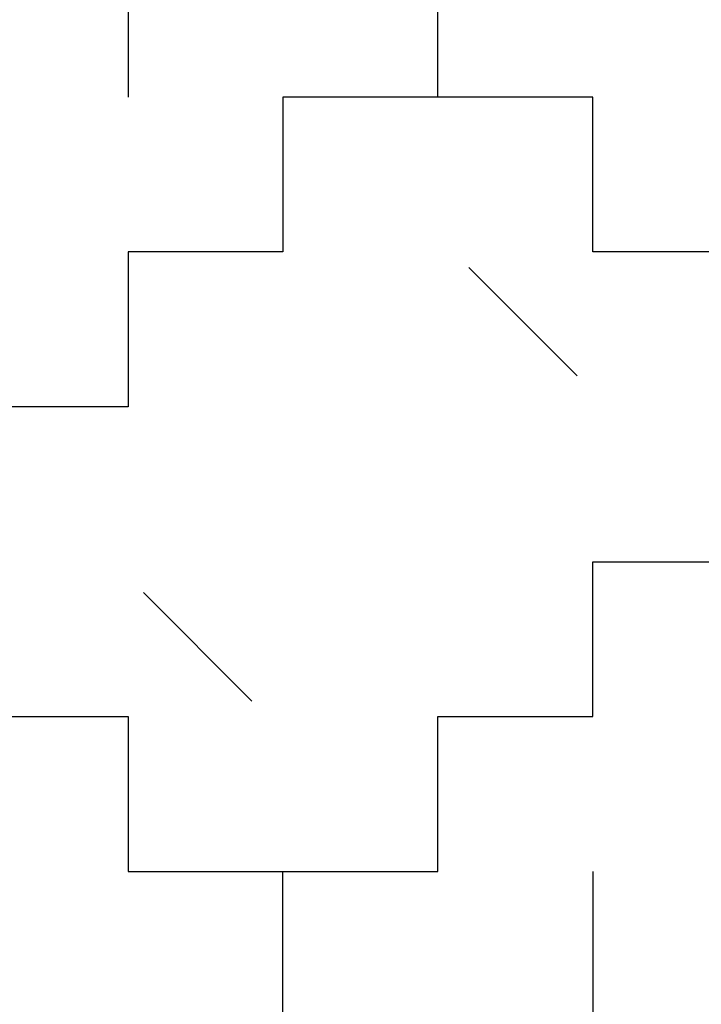
# Model space of a CAD drawing. Units: millimetres. Extents: x -200 to 410, y -809 to 201.
# Drawn here: x -97 to -53, y -549 to -485 of the extents above; entities that cross this region are included whole.
import ezdxf

# ---------------------------------------------------------------- set-up
doc = ezdxf.new("R2010")
doc.units = ezdxf.units.MM
doc.layers.add('Default', color=18, linetype='Continuous', true_color=0x000000)

msp = doc.modelspace()

# ---------------------------------------------------------------- linework, layer by layer
at = {"layer": 'Default'}
for p, q in [((-70, -490), (-70, -480)), ((-70, -490), (-70, -480)), ((-70, -490), (-70, -480)), ((-70, -490), (-70, -480)), ((-70, -490), (-70, -480)), ((-70, -490), (-70, -480)), ((-70, -490), (-70, -480)), ((-70, -490), (-70, -480)), ((-70, -490), (-70, -480)), ((-70, -490), (-70, -480)), ((-70, -490), (-70, -480)), ((-70, -490), (-70, -480)), ((-70, -490), (-70, -480)), ((-70, -490), (-70, -480)), ((-70, -490), (-70, -480)), ((-70, -490), (-70, -480)), ((-70, -490), (-70, -480)), ((-70, -490), (-70, -480)), ((-70, -490), (-70, -480)), ((-70, -490), (-70, -480)), ((-70, -490), (-70, -480)), ((-70, -490), (-70, -480)), ((-70, -490), (-70, -480)), ((-70, -490), (-70, -480)), ((-70, -490), (-70, -480)), ((-70, -490), (-70, -480)), ((-70, -490), (-70, -480)), ((-70, -490), (-70, -480)), ((-70, -490), (-70, -480)), ((-70, -490), (-70, -480)), ((-70, -490), (-70, -480)), ((-70, -490), (-70, -480)), ((-70, -490), (-80, -490)), ((-80, -490), (-80, -500)), ((-70, -490), (-80, -490)), ((-80, -490), (-80, -500)), ((-70, -490), (-80, -490)), ((-80, -490), (-80, -500)), ((-70, -490), (-80, -490)), ((-80, -490), (-80, -500)), ((-70, -490), (-80, -490)), ((-80, -490), (-80, -500)), ((-70, -490), (-80, -490)), ((-80, -490), (-80, -500)), ((-70, -490), (-80, -490)), ((-80, -490), (-80, -500)), ((-70, -490), (-80, -490)), ((-80, -490), (-80, -500)), ((-70, -490), (-80, -490)), ((-80, -490), (-80, -500)), ((-70, -490), (-80, -490)), ((-80, -490), (-80, -500)), ((-70, -490), (-80, -490)), ((-80, -490), (-80, -500)), ((-70, -490), (-80, -490)), ((-80, -490), (-80, -500)), ((-70, -490), (-80, -490)), ((-80, -490), (-80, -500)), ((-70, -490), (-80, -490)), ((-80, -490), (-80, -500)), ((-70, -490), (-80, -490)), ((-80, -490), (-80, -500)), ((-70, -490), (-80, -490)), ((-80, -490), (-80, -500)), ((-70, -490), (-80, -490)), ((-80, -490), (-80, -500)), ((-70, -490), (-80, -490)), ((-80, -490), (-80, -500)), ((-70, -490), (-80, -490)), ((-80, -490), (-80, -500)), ((-70, -490), (-80, -490)), ((-80, -490), (-80, -500)), ((-70, -490), (-80, -490)), ((-80, -490), (-80, -500)), ((-70, -490), (-80, -490)), ((-80, -490), (-80, -500)), ((-70, -490), (-80, -490)), ((-80, -490), (-80, -500)), ((-70, -490), (-80, -490)), ((-80, -490), (-80, -500)), ((-70, -490), (-80, -490)), ((-80, -490), (-80, -500)), ((-70, -490), (-80, -490)), ((-80, -490), (-80, -500)), ((-70, -490), (-80, -490)), ((-80, -490), (-80, -500)), ((-70, -490), (-80, -490)), ((-80, -490), (-80, -500)), ((-70, -490), (-80, -490)), ((-80, -490), (-80, -500)), ((-70, -490), (-80, -490)), ((-80, -490), (-80, -500)), ((-70, -490), (-80, -490)), ((-80, -490), (-80, -500)), ((-80, -490), (-80, -500)), ((-70, -490), (-80, -490)), ((-80, -490), (-80, -500)), ((-70, -490), (-80, -490)), ((-80, -490), (-80, -500)), ((-70, -490), (-80, -490)), ((-80, -490), (-80, -500)), ((-70, -490), (-80, -490)), ((-80, -490), (-80, -500)), ((-70, -490), (-80, -490)), ((-80, -490), (-80, -500)), ((-70, -490), (-80, -490)), ((-80, -490), (-80, -500)), ((-70, -490), (-80, -490)), ((-80, -490), (-80, -500)), ((-70, -490), (-80, -490)), ((-80, -490), (-80, -500)), ((-70, -490), (-80, -490)), ((-80, -490), (-80, -500)), ((-70, -490), (-80, -490)), ((-80, -490), (-80, -500)), ((-70, -490), (-80, -490)), ((-80, -490), (-80, -500)), ((-70, -490), (-80, -490)), ((-80, -490), (-80, -500)), ((-70, -490), (-80, -490)), ((-80, -490), (-80, -500)), ((-70, -490), (-80, -490)), ((-80, -490), (-80, -500)), ((-70, -490), (-80, -490)), ((-80, -490), (-80, -500)), ((-70, -490), (-80, -490)), ((-80, -490), (-80, -500)), ((-70, -490), (-80, -490)), ((-80, -490), (-80, -500)), ((-70, -490), (-80, -490)), ((-80, -490), (-80, -500)), ((-70, -490), (-80, -490)), ((-80, -490), (-80, -500)), ((-70, -490), (-80, -490)), ((-80, -490), (-80, -500)), ((-70, -490), (-80, -490)), ((-80, -490), (-80, -500)), ((-70, -490), (-80, -490)), ((-80, -490), (-80, -500)), ((-70, -490), (-80, -490)), ((-80, -490), (-80, -500)), ((-70, -490), (-80, -490)), ((-80, -490), (-80, -500)), ((-70, -490), (-80, -490)), ((-80, -490), (-80, -500)), ((-70, -490), (-80, -490)), ((-80, -490), (-80, -500)), ((-70, -490), (-80, -490)), ((-80, -490), (-80, -500)), ((-70, -490), (-80, -490)), ((-80, -490), (-80, -500)), ((-70, -490), (-80, -490)), ((-80, -490), (-80, -500)), ((-70, -490), (-80, -490)), ((-80, -490), (-80, -500)), ((-70, -490), (-80, -490)), ((-60, -490), (-70, -490)), ((-60, -490), (-70, -490)), ((-60, -490), (-70, -490)), ((-60, -490), (-70, -490)), ((-60, -490), (-70, -490)), ((-60, -490), (-70, -490)), ((-60, -490), (-70, -490)), ((-60, -490), (-70, -490)), ((-60, -490), (-70, -490)), ((-60, -490), (-70, -490)), ((-60, -490), (-70, -490)), ((-60, -490), (-70, -490)), ((-60, -490), (-70, -490)), ((-60, -490), (-70, -490)), ((-60, -490), (-70, -490)), ((-60, -490), (-70, -490)), ((-60, -490), (-70, -490)), ((-60, -490), (-70, -490)), ((-60, -490), (-70, -490)), ((-60, -490), (-70, -490)), ((-60, -490), (-70, -490)), ((-60, -490), (-70, -490)), ((-60, -490), (-70, -490)), ((-60, -490), (-70, -490)), ((-60, -490), (-70, -490)), ((-60, -490), (-70, -490)), ((-60, -490), (-70, -490)), ((-60, -490), (-70, -490)), ((-60, -490), (-70, -490)), ((-60, -490), (-70, -490)), ((-60, -490), (-70, -490)), ((-60, -490), (-70, -490)), ((-60, -500), (-60, -490)), ((-60, -500), (-60, -490)), ((-60, -500), (-60, -490)), ((-60, -500), (-60, -490)), ((-60, -500), (-60, -490)), ((-60, -500), (-60, -490)), ((-60, -500), (-60, -490)), ((-60, -500), (-60, -490)), ((-60, -500), (-60, -490)), ((-60, -500), (-60, -490)), ((-60, -500), (-60, -490)), ((-60, -500), (-60, -490)), ((-60, -500), (-60, -490)), ((-60, -500), (-60, -490)), ((-60, -500), (-60, -490)), ((-60, -500), (-60, -490)), ((-60, -500), (-60, -490)), ((-60, -500), (-60, -490)), ((-60, -500), (-60, -490)), ((-60, -500), (-60, -490)), ((-60, -500), (-60, -490)), ((-60, -500), (-60, -490)), ((-60, -500), (-60, -490)), ((-60, -500), (-60, -490)), ((-60, -500), (-60, -490)), ((-60, -500), (-60, -490)), ((-60, -500), (-60, -490)), ((-60, -500), (-60, -490)), ((-60, -500), (-60, -490)), ((-60, -500), (-60, -490)), ((-60, -500), (-60, -490)), ((-60, -500), (-60, -490)), ((-80, -500), (-90, -500)), ((-90, -500), (-90, -510)), ((-80, -500), (-90, -500)), ((-90, -500), (-90, -510)), ((-80, -500), (-90, -500)), ((-90, -500), (-90, -510)), ((-80, -500), (-90, -500)), ((-90, -500), (-90, -510)), ((-80, -500), (-90, -500)), ((-90, -500), (-90, -510)), ((-80, -500), (-90, -500)), ((-90, -500), (-90, -510)), ((-80, -500), (-90, -500)), ((-90, -500), (-90, -510)), ((-80, -500), (-90, -500)), ((-90, -500), (-90, -510)), ((-80, -500), (-90, -500)), ((-90, -500), (-90, -510)), ((-80, -500), (-90, -500)), ((-90, -500), (-90, -510)), ((-80, -500), (-90, -500)), ((-90, -500), (-90, -510)), ((-80, -500), (-90, -500)), ((-90, -500), (-90, -510)), ((-80, -500), (-90, -500)), ((-90, -500), (-90, -510)), ((-80, -500), (-90, -500)), ((-90, -500), (-90, -510)), ((-80, -500), (-90, -500)), ((-90, -500), (-90, -510)), ((-80, -500), (-90, -500)), ((-90, -500), (-90, -510)), ((-80, -500), (-90, -500)), ((-90, -500), (-90, -510)), ((-80, -500), (-90, -500)), ((-90, -500), (-90, -510)), ((-80, -500), (-90, -500)), ((-90, -500), (-90, -510)), ((-80, -500), (-90, -500)), ((-90, -500), (-90, -510)), ((-80, -500), (-90, -500)), ((-90, -500), (-90, -510)), ((-80, -500), (-90, -500)), ((-90, -500), (-90, -510)), ((-80, -500), (-90, -500)), ((-90, -500), (-90, -510)), ((-80, -500), (-90, -500)), ((-90, -500), (-90, -510)), ((-80, -500), (-90, -500)), ((-90, -500), (-90, -510)), ((-80, -500), (-90, -500)), ((-90, -500), (-90, -510)), ((-80, -500), (-90, -500)), ((-90, -500), (-90, -510)), ((-80, -500), (-90, -500)), ((-90, -500), (-90, -510)), ((-80, -500), (-90, -500)), ((-90, -500), (-90, -510)), ((-80, -500), (-90, -500)), ((-90, -500), (-90, -510)), ((-80, -500), (-90, -500)), ((-90, -500), (-90, -510)), ((-90, -500), (-90, -510)), ((-80, -500), (-90, -500)), ((-90, -500), (-90, -510)), ((-80, -500), (-90, -500)), ((-90, -500), (-90, -510)), ((-80, -500), (-90, -500)), ((-90, -500), (-90, -510)), ((-80, -500), (-90, -500)), ((-90, -500), (-90, -510)), ((-80, -500), (-90, -500)), ((-90, -500), (-90, -510)), ((-80, -500), (-90, -500)), ((-90, -500), (-90, -510)), ((-80, -500), (-90, -500)), ((-90, -500), (-90, -510)), ((-80, -500), (-90, -500)), ((-90, -500), (-90, -510)), ((-80, -500), (-90, -500)), ((-90, -500), (-90, -510)), ((-80, -500), (-90, -500)), ((-90, -500), (-90, -510)), ((-80, -500), (-90, -500)), ((-90, -500), (-90, -510)), ((-80, -500), (-90, -500)), ((-90, -500), (-90, -510)), ((-80, -500), (-90, -500)), ((-90, -500), (-90, -510)), ((-80, -500), (-90, -500)), ((-90, -500), (-90, -510)), ((-80, -500), (-90, -500)), ((-90, -500), (-90, -510)), ((-80, -500), (-90, -500)), ((-90, -500), (-90, -510)), ((-80, -500), (-90, -500)), ((-90, -500), (-90, -510)), ((-80, -500), (-90, -500)), ((-90, -500), (-90, -510)), ((-80, -500), (-90, -500)), ((-90, -500), (-90, -510)), ((-80, -500), (-90, -500)), ((-90, -500), (-90, -510)), ((-80, -500), (-90, -500)), ((-90, -500), (-90, -510)), ((-80, -500), (-90, -500)), ((-90, -500), (-90, -510)), ((-80, -500), (-90, -500)), ((-90, -500), (-90, -510)), ((-80, -500), (-90, -500)), ((-90, -500), (-90, -510)), ((-80, -500), (-90, -500)), ((-90, -500), (-90, -510)), ((-80, -500), (-90, -500)), ((-90, -500), (-90, -510)), ((-80, -500), (-90, -500)), ((-90, -500), (-90, -510)), ((-80, -500), (-90, -500)), ((-90, -500), (-90, -510)), ((-80, -500), (-90, -500)), ((-90, -500), (-90, -510)), ((-80, -500), (-90, -500)), ((-90, -500), (-90, -510)), ((-80, -500), (-90, -500)), ((-50, -500), (-60, -500)), ((-50, -500), (-60, -500)), ((-50, -500), (-60, -500)), ((-50, -500), (-60, -500)), ((-50, -500), (-60, -500)), ((-50, -500), (-60, -500)), ((-50, -500), (-60, -500)), ((-50, -500), (-60, -500)), ((-50, -500), (-60, -500)), ((-50, -500), (-60, -500)), ((-50, -500), (-60, -500)), ((-50, -500), (-60, -500)), ((-50, -500), (-60, -500)), ((-50, -500), (-60, -500)), ((-50, -500), (-60, -500)), ((-50, -500), (-60, -500)), ((-50, -500), (-60, -500)), ((-50, -500), (-60, -500)), ((-50, -500), (-60, -500)), ((-50, -500), (-60, -500)), ((-50, -500), (-60, -500)), ((-50, -500), (-60, -500)), ((-50, -500), (-60, -500)), ((-50, -500), (-60, -500)), ((-50, -500), (-60, -500)), ((-50, -500), (-60, -500)), ((-50, -500), (-60, -500)), ((-50, -500), (-60, -500)), ((-50, -500), (-60, -500)), ((-50, -500), (-60, -500)), ((-50, -500), (-60, -500)), ((-50, -500), (-60, -500)), ((-90, -510), (-100, -510)), ((-90, -510), (-100, -510)), ((-90, -510), (-100, -510)), ((-90, -510), (-100, -510)), ((-90, -510), (-100, -510)), ((-90, -510), (-100, -510)), ((-90, -510), (-100, -510)), ((-90, -510), (-100, -510)), ((-90, -510), (-100, -510)), ((-90, -510), (-100, -510)), ((-90, -510), (-100, -510)), ((-90, -510), (-100, -510)), ((-90, -510), (-100, -510)), ((-90, -510), (-100, -510)), ((-90, -510), (-100, -510)), ((-90, -510), (-100, -510)), ((-90, -510), (-100, -510)), ((-90, -510), (-100, -510)), ((-90, -510), (-100, -510)), ((-90, -510), (-100, -510)), ((-90, -510), (-100, -510)), ((-90, -510), (-100, -510)), ((-90, -510), (-100, -510)), ((-90, -510), (-100, -510)), ((-90, -510), (-100, -510)), ((-90, -510), (-100, -510)), ((-90, -510), (-100, -510)), ((-90, -510), (-100, -510)), ((-90, -510), (-100, -510)), ((-90, -510), (-100, -510)), ((-90, -510), (-100, -510)), ((-90, -510), (-100, -510)), ((-90, -510), (-100, -510)), ((-90, -510), (-100, -510)), ((-90, -510), (-100, -510)), ((-90, -510), (-100, -510)), ((-90, -510), (-100, -510)), ((-90, -510), (-100, -510)), ((-90, -510), (-100, -510)), ((-90, -510), (-100, -510)), ((-90, -510), (-100, -510)), ((-90, -510), (-100, -510)), ((-90, -510), (-100, -510)), ((-90, -510), (-100, -510)), ((-90, -510), (-100, -510)), ((-90, -510), (-100, -510)), ((-90, -510), (-100, -510)), ((-90, -510), (-100, -510)), ((-90, -510), (-100, -510)), ((-90, -510), (-100, -510)), ((-90, -510), (-100, -510)), ((-90, -510), (-100, -510)), ((-90, -510), (-100, -510)), ((-90, -510), (-100, -510)), ((-90, -510), (-100, -510)), ((-90, -510), (-100, -510)), ((-90, -510), (-100, -510)), ((-90, -510), (-100, -510)), ((-90, -510), (-100, -510)), ((-90, -510), (-100, -510)), ((-90, -510), (-100, -510)), ((-90, -510), (-100, -510)), ((-60, -530), (-60, -520)), ((-60, -520), (-50, -520)), ((-60, -530), (-60, -520)), ((-60, -520), (-50, -520)), ((-60, -530), (-60, -520)), ((-60, -520), (-50, -520)), ((-60, -530), (-60, -520)), ((-60, -520), (-50, -520)), ((-60, -530), (-60, -520)), ((-60, -520), (-50, -520)), ((-60, -530), (-60, -520)), ((-60, -520), (-50, -520)), ((-60, -530), (-60, -520)), ((-60, -520), (-50, -520)), ((-60, -530), (-60, -520)), ((-60, -520), (-50, -520)), ((-60, -530), (-60, -520)), ((-60, -520), (-50, -520)), ((-60, -530), (-60, -520)), ((-60, -520), (-50, -520)), ((-60, -530), (-60, -520)), ((-60, -520), (-50, -520)), ((-60, -530), (-60, -520)), ((-60, -520), (-50, -520)), ((-60, -530), (-60, -520)), ((-60, -520), (-50, -520)), ((-60, -530), (-60, -520)), ((-60, -520), (-50, -520)), ((-60, -530), (-60, -520)), ((-60, -520), (-50, -520)), ((-60, -530), (-60, -520)), ((-60, -520), (-50, -520)), ((-60, -530), (-60, -520)), ((-60, -520), (-50, -520)), ((-60, -530), (-60, -520)), ((-60, -520), (-50, -520)), ((-60, -530), (-60, -520)), ((-60, -520), (-50, -520)), ((-60, -530), (-60, -520)), ((-60, -520), (-50, -520)), ((-60, -530), (-60, -520)), ((-60, -520), (-50, -520)), ((-60, -530), (-60, -520)), ((-60, -520), (-50, -520)), ((-60, -530), (-60, -520)), ((-60, -520), (-50, -520)), ((-60, -530), (-60, -520)), ((-60, -520), (-50, -520)), ((-60, -530), (-60, -520)), ((-60, -520), (-50, -520)), ((-60, -530), (-60, -520)), ((-60, -520), (-50, -520)), ((-60, -530), (-60, -520)), ((-60, -520), (-50, -520)), ((-60, -530), (-60, -520)), ((-60, -520), (-50, -520)), ((-60, -530), (-60, -520)), ((-60, -520), (-50, -520)), ((-60, -530), (-60, -520)), ((-60, -520), (-50, -520)), ((-60, -530), (-60, -520)), ((-60, -520), (-50, -520)), ((-60, -530), (-60, -520)), ((-60, -520), (-50, -520)), ((-60, -520), (-50, -520)), ((-60, -530), (-60, -520)), ((-60, -520), (-50, -520)), ((-60, -530), (-60, -520)), ((-60, -520), (-50, -520)), ((-60, -530), (-60, -520)), ((-60, -520), (-50, -520)), ((-60, -530), (-60, -520)), ((-60, -520), (-50, -520)), ((-60, -530), (-60, -520)), ((-60, -520), (-50, -520)), ((-60, -530), (-60, -520)), ((-60, -520), (-50, -520)), ((-60, -530), (-60, -520)), ((-60, -520), (-50, -520)), ((-60, -530), (-60, -520)), ((-60, -520), (-50, -520)), ((-60, -530), (-60, -520)), ((-60, -520), (-50, -520)), ((-60, -530), (-60, -520)), ((-60, -520), (-50, -520)), ((-60, -530), (-60, -520)), ((-60, -520), (-50, -520)), ((-60, -530), (-60, -520)), ((-60, -520), (-50, -520)), ((-60, -530), (-60, -520)), ((-60, -520), (-50, -520)), ((-60, -530), (-60, -520)), ((-60, -520), (-50, -520)), ((-60, -530), (-60, -520)), ((-60, -520), (-50, -520)), ((-60, -530), (-60, -520)), ((-60, -520), (-50, -520)), ((-60, -530), (-60, -520)), ((-60, -520), (-50, -520)), ((-60, -530), (-60, -520)), ((-60, -520), (-50, -520)), ((-60, -530), (-60, -520)), ((-60, -520), (-50, -520)), ((-60, -530), (-60, -520)), ((-60, -520), (-50, -520)), ((-60, -530), (-60, -520)), ((-60, -520), (-50, -520)), ((-60, -530), (-60, -520)), ((-60, -520), (-50, -520)), ((-60, -530), (-60, -520)), ((-60, -520), (-50, -520)), ((-60, -530), (-60, -520)), ((-60, -520), (-50, -520)), ((-60, -530), (-60, -520)), ((-60, -520), (-50, -520)), ((-60, -530), (-60, -520)), ((-60, -520), (-50, -520)), ((-60, -530), (-60, -520)), ((-60, -520), (-50, -520)), ((-60, -530), (-60, -520)), ((-60, -520), (-50, -520)), ((-60, -530), (-60, -520)), ((-60, -520), (-50, -520)), ((-60, -530), (-60, -520)), ((-60, -520), (-50, -520)), ((-60, -530), (-60, -520)), ((-60, -520), (-50, -520)), ((-60, -530), (-60, -520)), ((-100, -530), (-90, -530)), ((-100, -530), (-90, -530)), ((-100, -530), (-90, -530)), ((-100, -530), (-90, -530)), ((-100, -530), (-90, -530)), ((-100, -530), (-90, -530)), ((-100, -530), (-90, -530)), ((-100, -530), (-90, -530)), ((-100, -530), (-90, -530)), ((-100, -530), (-90, -530)), ((-100, -530), (-90, -530)), ((-100, -530), (-90, -530)), ((-100, -530), (-90, -530)), ((-100, -530), (-90, -530)), ((-100, -530), (-90, -530)), ((-100, -530), (-90, -530)), ((-100, -530), (-90, -530)), ((-100, -530), (-90, -530)), ((-100, -530), (-90, -530)), ((-100, -530), (-90, -530)), ((-100, -530), (-90, -530)), ((-100, -530), (-90, -530)), ((-100, -530), (-90, -530)), ((-100, -530), (-90, -530)), ((-100, -530), (-90, -530)), ((-100, -530), (-90, -530)), ((-100, -530), (-90, -530)), ((-100, -530), (-90, -530)), ((-100, -530), (-90, -530)), ((-100, -530), (-90, -530)), ((-100, -530), (-90, -530)), ((-100, -530), (-90, -530)), ((-100, -530), (-90, -530)), ((-100, -530), (-90, -530)), ((-100, -530), (-90, -530)), ((-100, -530), (-90, -530)), ((-100, -530), (-90, -530)), ((-100, -530), (-90, -530)), ((-100, -530), (-90, -530)), ((-100, -530), (-90, -530)), ((-100, -530), (-90, -530)), ((-100, -530), (-90, -530)), ((-100, -530), (-90, -530)), ((-100, -530), (-90, -530)), ((-100, -530), (-90, -530)), ((-100, -530), (-90, -530)), ((-100, -530), (-90, -530)), ((-100, -530), (-90, -530)), ((-100, -530), (-90, -530)), ((-100, -530), (-90, -530)), ((-100, -530), (-90, -530)), ((-100, -530), (-90, -530)), ((-100, -530), (-90, -530)), ((-100, -530), (-90, -530)), ((-100, -530), (-90, -530)), ((-100, -530), (-90, -530)), ((-100, -530), (-90, -530)), ((-100, -530), (-90, -530)), ((-100, -530), (-90, -530)), ((-100, -530), (-90, -530)), ((-100, -530), (-90, -530)), ((-100, -530), (-90, -530)), ((-100, -530), (-90, -530)), ((-100, -530), (-90, -530)), ((-100, -530), (-90, -530)), ((-100, -530), (-90, -530)), ((-100, -530), (-90, -530)), ((-100, -530), (-90, -530)), ((-100, -530), (-90, -530)), ((-100, -530), (-90, -530)), ((-100, -530), (-90, -530)), ((-100, -530), (-90, -530)), ((-100, -530), (-90, -530)), ((-100, -530), (-90, -530)), ((-100, -530), (-90, -530)), ((-100, -530), (-90, -530)), ((-100, -530), (-90, -530)), ((-100, -530), (-90, -530)), ((-100, -530), (-90, -530)), ((-100, -530), (-90, -530)), ((-100, -530), (-90, -530)), ((-100, -530), (-90, -530)), ((-100, -530), (-90, -530)), ((-100, -530), (-90, -530)), ((-100, -530), (-90, -530)), ((-100, -530), (-90, -530)), ((-100, -530), (-90, -530)), ((-100, -530), (-90, -530)), ((-100, -530), (-90, -530)), ((-100, -530), (-90, -530)), ((-100, -530), (-90, -530)), ((-100, -530), (-90, -530)), ((-100, -530), (-90, -530)), ((-100, -530), (-90, -530)), ((-100, -530), (-90, -530)), ((-100, -530), (-90, -530)), ((-100, -530), (-90, -530)), ((-100, -530), (-90, -530)), ((-100, -530), (-90, -530)), ((-100, -530), (-90, -530)), ((-100, -530), (-90, -530)), ((-100, -530), (-90, -530)), ((-100, -530), (-90, -530)), ((-100, -530), (-90, -530)), ((-100, -530), (-90, -530)), ((-100, -530), (-90, -530)), ((-100, -530), (-90, -530)), ((-100, -530), (-90, -530)), ((-100, -530), (-90, -530)), ((-100, -530), (-90, -530)), ((-100, -530), (-90, -530)), ((-100, -530), (-90, -530)), ((-100, -530), (-90, -530)), ((-100, -530), (-90, -530)), ((-100, -530), (-90, -530)), ((-100, -530), (-90, -530)), ((-100, -530), (-90, -530)), ((-100, -530), (-90, -530)), ((-100, -530), (-90, -530)), ((-100, -530), (-90, -530)), ((-100, -530), (-90, -530)), ((-100, -530), (-90, -530)), ((-100, -530), (-90, -530)), ((-100, -530), (-90, -530)), ((-90, -530), (-90, -540)), ((-90, -530), (-90, -540)), ((-90, -530), (-90, -540)), ((-90, -530), (-90, -540)), ((-90, -530), (-90, -540)), ((-90, -530), (-90, -540)), ((-90, -530), (-90, -540)), ((-90, -530), (-90, -540)), ((-90, -530), (-90, -540)), ((-90, -530), (-90, -540)), ((-90, -530), (-90, -540)), ((-90, -530), (-90, -540)), ((-90, -530), (-90, -540)), ((-90, -530), (-90, -540)), ((-90, -530), (-90, -540)), ((-90, -530), (-90, -540)), ((-90, -530), (-90, -540)), ((-90, -530), (-90, -540)), ((-90, -530), (-90, -540)), ((-90, -530), (-90, -540)), ((-90, -530), (-90, -540)), ((-90, -530), (-90, -540)), ((-90, -530), (-90, -540)), ((-90, -530), (-90, -540)), ((-90, -530), (-90, -540)), ((-90, -530), (-90, -540)), ((-90, -530), (-90, -540)), ((-90, -530), (-90, -540)), ((-90, -530), (-90, -540)), ((-90, -530), (-90, -540)), ((-90, -530), (-90, -540)), ((-90, -530), (-90, -540)), ((-90, -530), (-90, -540)), ((-90, -530), (-90, -540)), ((-90, -530), (-90, -540)), ((-90, -530), (-90, -540)), ((-90, -530), (-90, -540)), ((-90, -530), (-90, -540)), ((-90, -530), (-90, -540)), ((-90, -530), (-90, -540)), ((-90, -530), (-90, -540)), ((-90, -530), (-90, -540)), ((-90, -530), (-90, -540)), ((-90, -530), (-90, -540)), ((-90, -530), (-90, -540)), ((-90, -530), (-90, -540)), ((-90, -530), (-90, -540)), ((-90, -530), (-90, -540)), ((-90, -530), (-90, -540)), ((-90, -530), (-90, -540)), ((-90, -530), (-90, -540)), ((-90, -530), (-90, -540)), ((-90, -530), (-90, -540)), ((-90, -530), (-90, -540)), ((-90, -530), (-90, -540)), ((-90, -530), (-90, -540)), ((-90, -530), (-90, -540)), ((-90, -530), (-90, -540)), ((-90, -530), (-90, -540)), ((-90, -530), (-90, -540)), ((-90, -530), (-90, -540)), ((-90, -530), (-90, -540)), ((-90, -530), (-90, -540)), ((-90, -530), (-90, -540)), ((-90, -530), (-90, -540)), ((-90, -530), (-90, -540)), ((-90, -530), (-90, -540)), ((-90, -530), (-90, -540)), ((-90, -530), (-90, -540)), ((-90, -530), (-90, -540)), ((-90, -530), (-90, -540)), ((-90, -530), (-90, -540)), ((-90, -530), (-90, -540)), ((-90, -530), (-90, -540)), ((-90, -530), (-90, -540)), ((-90, -530), (-90, -540)), ((-90, -530), (-90, -540)), ((-90, -530), (-90, -540)), ((-90, -530), (-90, -540)), ((-90, -530), (-90, -540)), ((-90, -530), (-90, -540)), ((-90, -530), (-90, -540)), ((-90, -530), (-90, -540)), ((-90, -530), (-90, -540)), ((-90, -530), (-90, -540)), ((-90, -530), (-90, -540)), ((-90, -530), (-90, -540)), ((-90, -530), (-90, -540)), ((-90, -530), (-90, -540)), ((-90, -530), (-90, -540)), ((-90, -530), (-90, -540)), ((-90, -530), (-90, -540)), ((-90, -530), (-90, -540)), ((-90, -530), (-90, -540)), ((-90, -530), (-90, -540)), ((-90, -530), (-90, -540)), ((-90, -530), (-90, -540)), ((-90, -530), (-90, -540)), ((-90, -530), (-90, -540)), ((-90, -530), (-90, -540)), ((-90, -530), (-90, -540)), ((-90, -530), (-90, -540)), ((-90, -530), (-90, -540)), ((-90, -530), (-90, -540)), ((-90, -530), (-90, -540)), ((-90, -530), (-90, -540)), ((-90, -530), (-90, -540)), ((-90, -530), (-90, -540)), ((-90, -530), (-90, -540)), ((-90, -530), (-90, -540)), ((-90, -530), (-90, -540)), ((-90, -530), (-90, -540)), ((-90, -530), (-90, -540)), ((-90, -530), (-90, -540)), ((-90, -530), (-90, -540)), ((-90, -530), (-90, -540)), ((-90, -530), (-90, -540)), ((-90, -530), (-90, -540)), ((-90, -530), (-90, -540)), ((-90, -530), (-90, -540)), ((-90, -530), (-90, -540)), ((-90, -530), (-90, -540)), ((-90, -530), (-90, -540)), ((-90, -530), (-90, -540)), ((-70, -540), (-70, -530)), ((-70, -530), (-60, -530)), ((-70, -540), (-70, -530)), ((-70, -530), (-60, -530)), ((-70, -540), (-70, -530)), ((-70, -530), (-60, -530)), ((-70, -540), (-70, -530)), ((-70, -530), (-60, -530)), ((-70, -540), (-70, -530)), ((-70, -530), (-60, -530)), ((-70, -540), (-70, -530)), ((-70, -530), (-60, -530)), ((-70, -540), (-70, -530)), ((-70, -530), (-60, -530)), ((-70, -540), (-70, -530)), ((-70, -530), (-60, -530)), ((-70, -540), (-70, -530)), ((-70, -530), (-60, -530)), ((-70, -540), (-70, -530)), ((-70, -530), (-60, -530)), ((-70, -540), (-70, -530)), ((-70, -530), (-60, -530)), ((-70, -540), (-70, -530)), ((-70, -530), (-60, -530)), ((-70, -540), (-70, -530)), ((-70, -530), (-60, -530)), ((-70, -540), (-70, -530)), ((-70, -530), (-60, -530)), ((-70, -540), (-70, -530)), ((-70, -530), (-60, -530)), ((-70, -540), (-70, -530)), ((-70, -530), (-60, -530)), ((-70, -540), (-70, -530)), ((-70, -530), (-60, -530)), ((-70, -540), (-70, -530)), ((-70, -530), (-60, -530)), ((-70, -540), (-70, -530)), ((-70, -530), (-60, -530)), ((-70, -540), (-70, -530)), ((-70, -530), (-60, -530)), ((-70, -540), (-70, -530)), ((-70, -530), (-60, -530)), ((-70, -540), (-70, -530)), ((-70, -530), (-60, -530)), ((-70, -540), (-70, -530)), ((-70, -530), (-60, -530)), ((-70, -540), (-70, -530)), ((-70, -530), (-60, -530)), ((-70, -540), (-70, -530)), ((-70, -530), (-60, -530)), ((-70, -540), (-70, -530)), ((-70, -530), (-60, -530)), ((-70, -540), (-70, -530)), ((-70, -530), (-60, -530)), ((-70, -540), (-70, -530)), ((-70, -530), (-60, -530)), ((-70, -540), (-70, -530)), ((-70, -530), (-60, -530)), ((-70, -540), (-70, -530)), ((-70, -530), (-60, -530)), ((-70, -540), (-70, -530)), ((-70, -530), (-60, -530)), ((-70, -540), (-70, -530)), ((-70, -530), (-60, -530)), ((-70, -530), (-60, -530)), ((-70, -540), (-70, -530)), ((-70, -530), (-60, -530)), ((-70, -540), (-70, -530)), ((-70, -530), (-60, -530)), ((-70, -540), (-70, -530)), ((-70, -530), (-60, -530)), ((-70, -540), (-70, -530)), ((-70, -530), (-60, -530)), ((-70, -540), (-70, -530)), ((-70, -530), (-60, -530)), ((-70, -540), (-70, -530)), ((-70, -530), (-60, -530)), ((-70, -540), (-70, -530)), ((-70, -530), (-60, -530)), ((-70, -540), (-70, -530)), ((-70, -530), (-60, -530)), ((-70, -540), (-70, -530)), ((-70, -530), (-60, -530)), ((-70, -540), (-70, -530)), ((-70, -530), (-60, -530)), ((-70, -540), (-70, -530)), ((-70, -530), (-60, -530)), ((-70, -540), (-70, -530)), ((-70, -530), (-60, -530)), ((-70, -540), (-70, -530)), ((-70, -530), (-60, -530)), ((-70, -540), (-70, -530)), ((-70, -530), (-60, -530)), ((-70, -540), (-70, -530)), ((-70, -530), (-60, -530)), ((-70, -540), (-70, -530)), ((-70, -530), (-60, -530)), ((-70, -540), (-70, -530)), ((-70, -530), (-60, -530)), ((-70, -540), (-70, -530)), ((-70, -530), (-60, -530)), ((-70, -540), (-70, -530)), ((-70, -530), (-60, -530)), ((-70, -540), (-70, -530)), ((-70, -530), (-60, -530)), ((-70, -540), (-70, -530)), ((-70, -530), (-60, -530)), ((-70, -540), (-70, -530)), ((-70, -530), (-60, -530)), ((-70, -540), (-70, -530)), ((-70, -530), (-60, -530)), ((-70, -540), (-70, -530)), ((-70, -530), (-60, -530)), ((-70, -540), (-70, -530)), ((-70, -530), (-60, -530)), ((-70, -540), (-70, -530)), ((-70, -530), (-60, -530)), ((-70, -540), (-70, -530)), ((-70, -530), (-60, -530)), ((-70, -540), (-70, -530)), ((-70, -530), (-60, -530)), ((-70, -540), (-70, -530)), ((-70, -530), (-60, -530)), ((-70, -540), (-70, -530)), ((-70, -530), (-60, -530)), ((-70, -540), (-70, -530)), ((-70, -530), (-60, -530)), ((-70, -540), (-70, -530)), ((-90, -540), (-80, -540)), ((-90, -540), (-80, -540)), ((-90, -540), (-80, -540)), ((-90, -540), (-80, -540)), ((-90, -540), (-80, -540)), ((-90, -540), (-80, -540)), ((-90, -540), (-80, -540)), ((-90, -540), (-80, -540)), ((-90, -540), (-80, -540)), ((-90, -540), (-80, -540)), ((-90, -540), (-80, -540)), ((-90, -540), (-80, -540)), ((-90, -540), (-80, -540)), ((-90, -540), (-80, -540)), ((-90, -540), (-80, -540)), ((-90, -540), (-80, -540)), ((-90, -540), (-80, -540)), ((-90, -540), (-80, -540)), ((-90, -540), (-80, -540)), ((-90, -540), (-80, -540)), ((-90, -540), (-80, -540)), ((-90, -540), (-80, -540)), ((-90, -540), (-80, -540)), ((-90, -540), (-80, -540)), ((-90, -540), (-80, -540)), ((-90, -540), (-80, -540)), ((-90, -540), (-80, -540)), ((-90, -540), (-80, -540)), ((-90, -540), (-80, -540)), ((-90, -540), (-80, -540)), ((-90, -540), (-80, -540)), ((-90, -540), (-80, -540)), ((-90, -540), (-80, -540)), ((-90, -540), (-80, -540)), ((-90, -540), (-80, -540)), ((-90, -540), (-80, -540)), ((-90, -540), (-80, -540)), ((-90, -540), (-80, -540)), ((-90, -540), (-80, -540)), ((-90, -540), (-80, -540)), ((-90, -540), (-80, -540)), ((-90, -540), (-80, -540)), ((-90, -540), (-80, -540)), ((-90, -540), (-80, -540)), ((-90, -540), (-80, -540)), ((-90, -540), (-80, -540)), ((-90, -540), (-80, -540)), ((-90, -540), (-80, -540)), ((-90, -540), (-80, -540)), ((-90, -540), (-80, -540)), ((-90, -540), (-80, -540)), ((-90, -540), (-80, -540)), ((-90, -540), (-80, -540)), ((-90, -540), (-80, -540)), ((-90, -540), (-80, -540)), ((-90, -540), (-80, -540)), ((-90, -540), (-80, -540)), ((-90, -540), (-80, -540)), ((-90, -540), (-80, -540)), ((-90, -540), (-80, -540)), ((-90, -540), (-80, -540)), ((-90, -540), (-80, -540)), ((-90, -540), (-80, -540)), ((-90, -540), (-80, -540)), ((-90, -540), (-80, -540)), ((-90, -540), (-80, -540)), ((-90, -540), (-80, -540)), ((-90, -540), (-80, -540)), ((-90, -540), (-80, -540)), ((-90, -540), (-80, -540)), ((-90, -540), (-80, -540)), ((-90, -540), (-80, -540)), ((-90, -540), (-80, -540)), ((-90, -540), (-80, -540)), ((-90, -540), (-80, -540)), ((-90, -540), (-80, -540)), ((-90, -540), (-80, -540)), ((-90, -540), (-80, -540)), ((-90, -540), (-80, -540)), ((-90, -540), (-80, -540)), ((-90, -540), (-80, -540)), ((-90, -540), (-80, -540)), ((-90, -540), (-80, -540)), ((-90, -540), (-80, -540)), ((-90, -540), (-80, -540)), ((-90, -540), (-80, -540)), ((-90, -540), (-80, -540)), ((-90, -540), (-80, -540)), ((-90, -540), (-80, -540)), ((-90, -540), (-80, -540)), ((-90, -540), (-80, -540)), ((-90, -540), (-80, -540)), ((-90, -540), (-80, -540)), ((-90, -540), (-80, -540)), ((-90, -540), (-80, -540)), ((-90, -540), (-80, -540)), ((-90, -540), (-80, -540)), ((-90, -540), (-80, -540)), ((-90, -540), (-80, -540)), ((-90, -540), (-80, -540)), ((-90, -540), (-80, -540)), ((-90, -540), (-80, -540)), ((-90, -540), (-80, -540)), ((-90, -540), (-80, -540)), ((-90, -540), (-80, -540)), ((-90, -540), (-80, -540)), ((-90, -540), (-80, -540)), ((-90, -540), (-80, -540)), ((-90, -540), (-80, -540)), ((-90, -540), (-80, -540)), ((-90, -540), (-80, -540)), ((-90, -540), (-80, -540)), ((-90, -540), (-80, -540)), ((-90, -540), (-80, -540)), ((-90, -540), (-80, -540)), ((-90, -540), (-80, -540)), ((-90, -540), (-80, -540)), ((-90, -540), (-80, -540)), ((-90, -540), (-80, -540)), ((-90, -540), (-80, -540)), ((-90, -540), (-80, -540)), ((-90, -540), (-80, -540)), ((-90, -540), (-80, -540)), ((-90, -540), (-80, -540)), ((-80, -550), (-80, -540)), ((-80, -540), (-70, -540)), ((-80, -550), (-80, -540)), ((-80, -540), (-70, -540)), ((-80, -550), (-80, -540)), ((-80, -540), (-70, -540)), ((-80, -550), (-80, -540)), ((-80, -540), (-70, -540)), ((-80, -550), (-80, -540)), ((-80, -540), (-70, -540)), ((-80, -550), (-80, -540)), ((-80, -540), (-70, -540)), ((-80, -550), (-80, -540)), ((-80, -540), (-70, -540)), ((-80, -550), (-80, -540)), ((-80, -540), (-70, -540)), ((-80, -550), (-80, -540)), ((-80, -540), (-70, -540)), ((-80, -550), (-80, -540)), ((-80, -540), (-70, -540)), ((-80, -550), (-80, -540)), ((-80, -540), (-70, -540)), ((-80, -550), (-80, -540)), ((-80, -540), (-70, -540)), ((-80, -550), (-80, -540)), ((-80, -540), (-70, -540)), ((-80, -550), (-80, -540)), ((-80, -540), (-70, -540)), ((-80, -550), (-80, -540)), ((-80, -540), (-70, -540)), ((-80, -550), (-80, -540)), ((-80, -540), (-70, -540)), ((-80, -550), (-80, -540)), ((-80, -540), (-70, -540)), ((-80, -550), (-80, -540)), ((-80, -540), (-70, -540)), ((-80, -550), (-80, -540)), ((-80, -540), (-70, -540)), ((-80, -550), (-80, -540)), ((-80, -540), (-70, -540)), ((-80, -550), (-80, -540)), ((-80, -540), (-70, -540)), ((-80, -550), (-80, -540)), ((-80, -540), (-70, -540)), ((-80, -550), (-80, -540)), ((-80, -540), (-70, -540)), ((-80, -550), (-80, -540)), ((-80, -540), (-70, -540)), ((-80, -550), (-80, -540)), ((-80, -540), (-70, -540)), ((-80, -550), (-80, -540)), ((-80, -540), (-70, -540)), ((-80, -550), (-80, -540)), ((-80, -540), (-70, -540)), ((-80, -550), (-80, -540)), ((-80, -540), (-70, -540)), ((-80, -550), (-80, -540)), ((-80, -540), (-70, -540)), ((-80, -550), (-80, -540)), ((-80, -540), (-70, -540)), ((-80, -550), (-80, -540)), ((-80, -540), (-70, -540)), ((-80, -550), (-80, -540)), ((-80, -540), (-70, -540)), ((-80, -540), (-70, -540)), ((-80, -550), (-80, -540)), ((-80, -540), (-70, -540)), ((-80, -550), (-80, -540)), ((-80, -540), (-70, -540)), ((-80, -550), (-80, -540)), ((-80, -540), (-70, -540)), ((-80, -550), (-80, -540)), ((-80, -540), (-70, -540)), ((-80, -550), (-80, -540)), ((-80, -540), (-70, -540)), ((-80, -550), (-80, -540)), ((-80, -540), (-70, -540)), ((-80, -550), (-80, -540)), ((-80, -540), (-70, -540)), ((-80, -550), (-80, -540)), ((-80, -540), (-70, -540)), ((-80, -550), (-80, -540)), ((-80, -540), (-70, -540)), ((-80, -550), (-80, -540)), ((-80, -540), (-70, -540)), ((-80, -550), (-80, -540)), ((-80, -540), (-70, -540)), ((-80, -550), (-80, -540)), ((-80, -540), (-70, -540)), ((-80, -550), (-80, -540)), ((-80, -540), (-70, -540)), ((-80, -550), (-80, -540)), ((-80, -540), (-70, -540)), ((-80, -550), (-80, -540)), ((-80, -540), (-70, -540)), ((-80, -550), (-80, -540)), ((-80, -540), (-70, -540)), ((-80, -550), (-80, -540)), ((-80, -540), (-70, -540)), ((-80, -550), (-80, -540)), ((-80, -540), (-70, -540)), ((-80, -550), (-80, -540)), ((-80, -540), (-70, -540)), ((-80, -550), (-80, -540)), ((-80, -540), (-70, -540)), ((-80, -550), (-80, -540)), ((-80, -540), (-70, -540)), ((-80, -550), (-80, -540)), ((-80, -540), (-70, -540)), ((-80, -550), (-80, -540)), ((-80, -540), (-70, -540)), ((-80, -550), (-80, -540)), ((-80, -540), (-70, -540)), ((-80, -550), (-80, -540)), ((-80, -540), (-70, -540)), ((-80, -550), (-80, -540)), ((-80, -540), (-70, -540)), ((-80, -550), (-80, -540)), ((-80, -540), (-70, -540)), ((-80, -550), (-80, -540)), ((-80, -540), (-70, -540)), ((-80, -550), (-80, -540)), ((-80, -540), (-70, -540)), ((-80, -550), (-80, -540)), ((-80, -540), (-70, -540)), ((-80, -550), (-80, -540)), ((-80, -540), (-70, -540)), ((-80, -550), (-80, -540))]:
    msp.add_line(p, q, dxfattribs=at)
for points in [[(-90, -480), (-90, -490)], [(-68, -501), (-61, -508)], [(-89, -522), (-82, -529)], [(-60, -540), (-60, -550)], [(-60, -540), (-60, -550)]]:
    msp.add_lwpolyline(points, dxfattribs=at)

doc.saveas('drawing.dxf')
